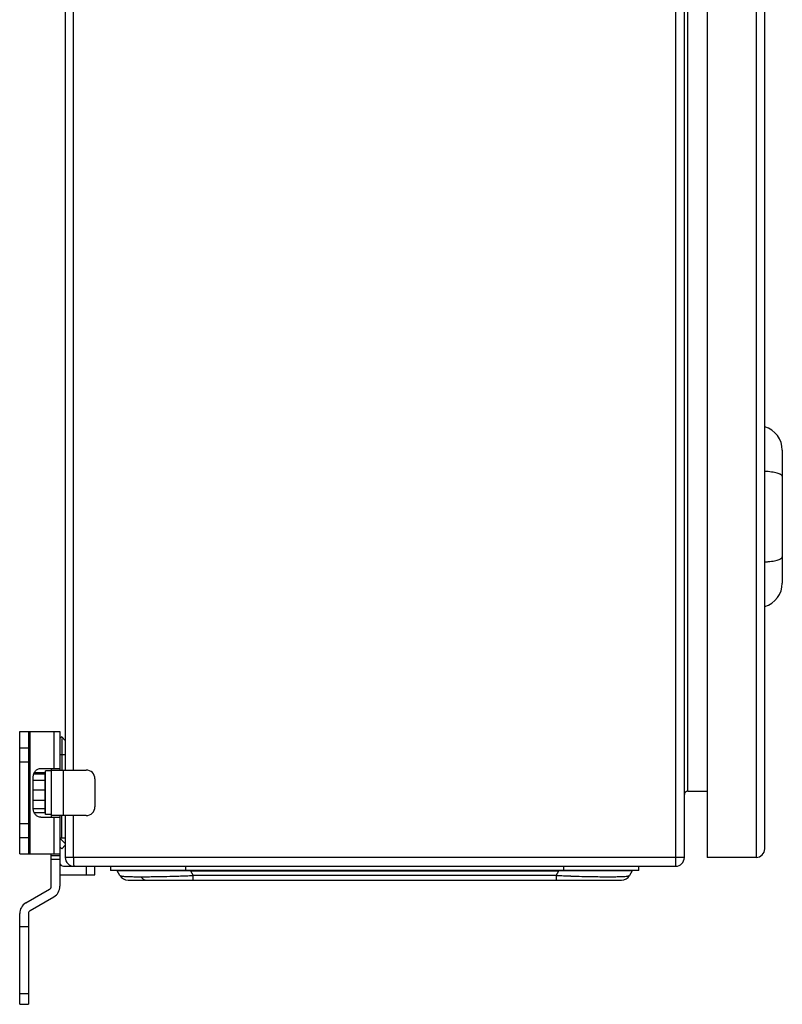
# Model space of a CAD drawing. Units: millimetres. Extents: x -477 to 877, y -474 to 858.
# Drawn here: x 601 to 819, y -145 to 136 of the extents above; entities that cross this region are included whole.
import ezdxf

# ---------------------------------------------------------------- set-up
doc = ezdxf.new("R2010")
doc.units = ezdxf.units.MM
doc.header["$LTSCALE"] = 23.1
doc.layers.get('0').update_dxf_attribs({"linetype": 'CONTINUOUS'})

msp = doc.modelspace()

# ---------------------------------------------------------------- linework, layer by layer
at = {"color": 7, "linetype": 'Continuous'}
for p, q in [((788.59, 494.26), (788.59, -105.74)), ((791.09, -103.24), (791.09, 491.76)), ((797.59, 491.76), (797.59, -103.24)), ((811.59, 491.76), (811.59, -103.24)), ((814.09, -100.74), (814.09, 489.26)), ((792.09, -84.24), (792.09, 472.76)), ((614.09, 466.76), (614.09, -78.24)), ((616.44, -78.24), (616.44, 466.76)), ((819.09, 13.25), (819.09, -24.73)), ((601.09, -67.24), (612.59, -67.24)), ((601.09, -102.24), (601.09, -67.24)), ((603.59, -67.24), (603.59, -102.24)), ((604.09, -102.24), (604.09, -67.24)), ((610.84, -67.24), (610.84, -77.74)), ((612.59, -67.24), (612.59, -78.24)), ((613.09, -68.74), (612.59, -69.24)), ((614.09, -69.74), (613.09, -68.74)), ((613.09, -69.16), (613.09, -78.24)), ((614.07, -70.26), (614.09, -70.24)), ((603.59, -71.99), (601.09, -71.99)), ((601.09, -75.87), (603.59, -75.87)), ((612.59, -73.74), (614.09, -73.74)), ((607.14, -77.74), (612.59, -77.74)), ((610.09, -78.49), (608.49, -78.49)), ((608.49, -90.99), (608.49, -78.49)), ((610.09, -77.74), (610.09, -91.74)), ((610.09, -78.24), (620.09, -78.24)), ((613.59, -91.24), (613.59, -78.24)), ((604.97, -89.24), (604.97, -80.24)), ((608.29, -81.23), (604.97, -81.23)), ((608.29, -79.41), (605.1, -79.41)), ((608.29, -79.01), (605.25, -79.01)), ((608.29, -79.01), (608.29, -90.46)), ((608.49, -79.74), (608.29, -79.74)), ((622.59, -80.74), (622.59, -88.74)), ((608.29, -83.99), (604.97, -83.99)), ((792.09, -84.24), (797.59, -84.24)), ((608.29, -86.95), (604.97, -86.95)), ((608.29, -89.32), (604.98, -89.32)), ((608.49, -89.74), (608.29, -89.74)), ((608.29, -90.46), (605.25, -90.46)), ((607.14, -91.74), (612.59, -91.74)), ((610.09, -90.99), (608.49, -90.99)), ((620.09, -91.24), (610.09, -91.24)), ((610.84, -91.74), (610.84, -102.24)), ((612.59, -91.24), (612.59, -111.48)), ((613.09, -97.74), (613.09, -91.24)), ((614.09, -91.24), (614.09, -103.24)), ((616.44, -103.24), (616.44, -91.24)), ((603.59, -93.61), (601.09, -93.61)), ((601.09, -97.49), (603.59, -97.49)), ((614.09, -99.24), (612.59, -97.74)), ((614.09, -97.74), (612.59, -97.74)), ((612.59, -100.24), (613.09, -100.74)), ((613.09, -100.74), (614.09, -99.74)), ((601.09, -102.24), (612.59, -102.24)), ((610.09, -111.48), (610.09, -102.24)), ((612.59, -102.74), (610.09, -102.74)), ((610.09, -103.74), (612.59, -103.74)), ((791.09, -103.24), (614.09, -103.24)), ((811.59, -103.24), (797.59, -103.24)), ((613.59, -105.74), (788.59, -105.74)), ((620.09, -105.74), (620.09, -108.24)), ((622.59, -108.24), (622.59, -105.74)), ((627.09, -105.74), (627.09, -106.94)), ((778.09, -106.94), (627.09, -106.94)), ((648.59, -106.94), (648.59, -105.74)), ((649.94, -107.09), (649.94, -106.94)), ((755.24, -106.94), (755.24, -107.09)), ((756.59, -105.74), (756.59, -106.94)), ((778.09, -106.94), (778.09, -105.74)), ((613.59, -108.24), (622.59, -108.24)), ((629.73, -108.39), (628.98, -107.09)), ((632.07, -109.74), (773.11, -109.74)), ((634.65, -107.05), (633.97, -107.05)), ((634.81, -107.05), (634.65, -107.05)), ((648.59, -107.08), (648.4, -107.08)), ((649.94, -107.09), (648.59, -107.08)), ((649.94, -107.09), (755.24, -107.09)), ((649.94, -107.09), (650.69, -108.39)), ((754.49, -108.39), (650.69, -108.39)), ((650.69, -109.74), (650.69, -108.39)), ((754.49, -108.39), (755.24, -107.09)), ((754.49, -108.39), (754.49, -109.74)), ((756.59, -107.08), (755.24, -107.09)), ((756.78, -107.08), (756.59, -107.08)), ((776.2, -107.09), (775.45, -108.39)), ((602.84, -116.24), (609.59, -112.35)), ((604.09, -118.41), (610.84, -114.51)), ((601.09, -145.24), (601.09, -119.28)), ((603.59, -119.28), (603.59, -145.24)), ((601.09, -122.94), (603.59, -122.94)), ((603.59, -142.2), (601.09, -142.2)), ((601.09, -145.24), (603.59, -145.24))]:
    msp.add_line(p, q, dxfattribs=at)
for centre, radius, start, end in [((812.09, 13.25), 7, 0, 73.3985), ((812.09, -24.73), 7, 286.6015, 360), ((620.09, -80.74), 2.5, 0, 90), ((792.09, -85.24), 1, 90, 180), ((620.09, -88.74), 2.5, 270, 360), ((811.59, -100.74), 2.5, 270, 360), ((616.59, -103.24), 2.5, 180, 270), ((656.81, -103.24), 40.37, 179.9946, 180.9135), ((651.3, -103.33), 34.85, 180.9105, 181.4718), ((788.59, -103.24), 2.5, 270, 360), ((613.59, -104.74), 1, 180, 270), ((628.72, -107.24), 0.3, 30, 90), ((776.46, -107.24), 0.3, 90, 150), ((613.59, -104.74), 3.5, 253.3975, 270), ((632.07, -107.04), 2.7, 210, 270), ((634.77, -36.38), 72.36, 268.3231, 268.886), ((635.26, -12.52), 96.22, 268.8707, 269.3244), ((635.71, 25.6), 134.35, 269.3236, 270.0351), ((631.87, -4057.95), 3950.9, 89.76035, 89.95733), ((635.76, 90.63), 199.37, 270.0087, 270.5555), ((627.49, 476.95), 585.8, 271.86545, 272.2696), ((778.19, 490.82), 599.67, 267.73501, 268.13143), ((775.75, 418.18), 527, 268.1383, 268.3128), ((769.87, -9.34), 99.4, 270.7025, 271.1407), ((770.34, -33.38), 75.36, 271.1493, 271.6783), ((773.11, -107.04), 2.7, 270, 330), ((609.09, -111.48), 1, 300, 360), ((609.09, -111.48), 3.5, 300, 360), ((604.59, -119.28), 3.5, 120, 180), ((604.59, -119.28), 1, 120, 180)]:
    msp.add_arc(centre, radius, start, end, dxfattribs=at)
for points, knots in [([(817.59, 6.71), (817.35, 6.78), (816.83, 6.9), (815.99, 7.03), (815.07, 7.15), (814.42, 7.2), (814.09, 7.22)], [0, 0, 0, 0, 0.210789, 0.451137, 0.716157, 1, 1, 1, 1]), ([(819.09, 5.79), (819.09, 5.83), (819.07, 5.92), (818.99, 6.05), (818.87, 6.17), (818.7, 6.29), (818.48, 6.4), (818.11, 6.56), (817.8, 6.65), (817.59, 6.71)], [0, 0, 0, 0, 0.068552, 0.146165, 0.239016, 0.350471, 0.482122, 0.634457, 1, 1, 1, 1]), ([(814.09, -18.7), (814.42, -18.68), (815.07, -18.62), (815.99, -18.51), (816.83, -18.37), (817.35, -18.26), (817.59, -18.19)], [0, 0, 0, 0, 0.283843, 0.548863, 0.789211, 1, 1, 1, 1]), ([(817.59, -18.19), (817.8, -18.13), (818.11, -18.04), (818.48, -17.88), (818.7, -17.77), (818.87, -17.65), (818.99, -17.53), (819.07, -17.4), (819.09, -17.31), (819.09, -17.27)], [0, 0, 0, 0, 0.365543, 0.517878, 0.649529, 0.760984, 0.853835, 0.931448, 1, 1, 1, 1]), ([(604.97, -80.24), (604.97, -79.92), (605.08, -79.27), (605.48, -78.57), (605.92, -78.15), (606.3, -77.92), (606.71, -77.77), (607, -77.74), (607.14, -77.74)], [0, 0, 0, 0, 0.265607, 0.521962, 0.645621, 0.765952, 0.883706, 1, 1, 1, 1]), ([(607.14, -91.74), (607, -91.74), (606.71, -91.71), (606.3, -91.56), (605.92, -91.33), (605.48, -90.9), (605.08, -90.2), (604.97, -89.56), (604.97, -89.24)], [0, 0, 0, 0, 0.116294, 0.234048, 0.354379, 0.478038, 0.734393, 1, 1, 1, 1]), ([(616.45, -104.23), (616.45, -104.3), (616.46, -104.56), (616.47, -104.82), (616.48, -105.01)], [0, 0, 0, 0, 0.273235, 1, 1, 1, 1]), ([(616.48, -105.01), (616.49, -105.11), (616.5, -105.29), (616.53, -105.53), (616.55, -105.65), (616.57, -105.74), (616.59, -105.74)], [0, 0, 0, 0, 0.417887, 0.729796, 0.923886, 1, 1, 1, 1]), ([(634.65, -106.94), (634.68, -106.94), (634.75, -106.96), (634.8, -107.02), (634.81, -107.05)], [0, 0, 0, 0, 0.465658, 1, 1, 1, 1]), ([(629.38, -107.07), (629.32, -107.07), (629.24, -107.08), (629.14, -107.08), (629.08, -107.08), (629.04, -107.08), (629.01, -107.08), (629, -107.09), (628.98, -107.09), (628.98, -107.09)], [0, 0, 0, 0, 0.440611, 0.613431, 0.754458, 0.863599, 0.940778, 0.985995, 1, 1, 1, 1]), ([(633.97, -107.05), (633, -107.05), (631.47, -107.05), (629.94, -107.06), (629.38, -107.07)], [0, 0, 0, 0, 0.635011, 1, 1, 1, 1]), ([(629.74, -108.39), (629.75, -108.41), (629.8, -108.44), (629.89, -108.48), (630.04, -108.52), (630.32, -108.57), (630.79, -108.62), (631.2, -108.64), (631.44, -108.66)], [0, 0, 0, 0, 0.037337, 0.097456, 0.182858, 0.2942, 0.595146, 1, 1, 1, 1]), ([(631.44, -108.66), (631.53, -108.66), (631.93, -108.68), (632.34, -108.7), (632.65, -108.71)], [0, 0, 0, 0, 0.22603, 1, 1, 1, 1]), ([(635.79, -108.75), (635.96, -109.03), (636.28, -109.41), (636.84, -109.69), (637.13, -109.74), (637.27, -109.74)], [0, 0, 0, 0, 0.53157, 0.773861, 1, 1, 1, 1]), ([(637.7, -108.74), (638.36, -108.73), (641.31, -108.69), (644.27, -108.61), (646.56, -108.54)], [0, 0, 0, 0, 0.224053, 1, 1, 1, 1]), ([(775.8, -107.07), (775.5, -107.07), (774.74, -107.06), (772.59, -107.05), (768.84, -107.05), (763.26, -107.06), (759.07, -107.07), (756.78, -107.08)], [0, 0, 0, 0, 0.047045, 0.120198, 0.33867, 0.639332, 1, 1, 1, 1]), ([(760.24, -108.59), (762.26, -108.65), (765.88, -108.73), (769.5, -108.76), (771.09, -108.74)], [0, 0, 0, 0, 0.560369, 1, 1, 1, 1]), ([(772.54, -108.71), (772.65, -108.7), (773.05, -108.69), (773.44, -108.68), (773.73, -108.66)], [0, 0, 0, 0, 0.273133, 1, 1, 1, 1]), ([(773.73, -108.66), (773.97, -108.65), (774.38, -108.62), (774.85, -108.57), (775.14, -108.52), (775.29, -108.48), (775.39, -108.44), (775.43, -108.41), (775.45, -108.39)], [0, 0, 0, 0, 0.404972, 0.705966, 0.817309, 0.902689, 0.962757, 1, 1, 1, 1]), ([(776.2, -107.09), (776.2, -107.09), (776.18, -107.09), (776.17, -107.08), (776.14, -107.08), (776.1, -107.08), (776.04, -107.08), (775.94, -107.08), (775.86, -107.07), (775.8, -107.07)], [0, 0, 0, 0, 0.014005, 0.059233, 0.136424, 0.245572, 0.386601, 0.559418, 1, 1, 1, 1])]:
    msp.add_open_spline(points, degree=3, knots=knots, dxfattribs=at)

doc.saveas('drawing.dxf')
